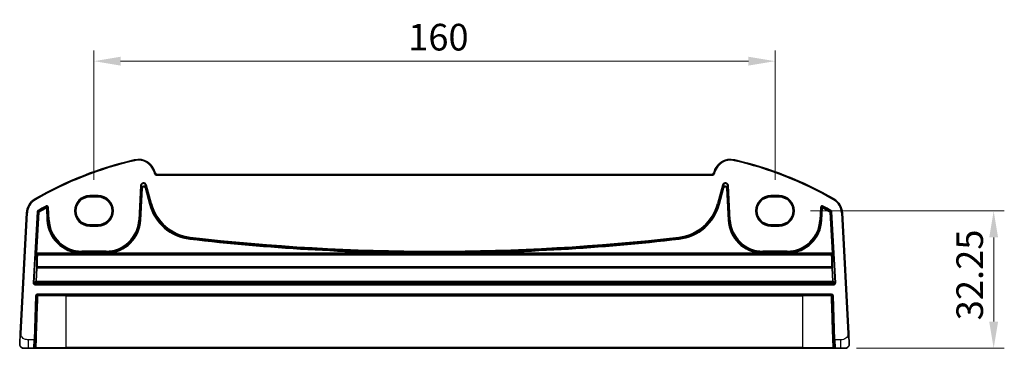
# Model space of a CAD drawing. Units: millimetres. Extents: x 0 to 4928, y 0 to 843.
# Drawn here: x 4550 to 4781, y 363 to 441 of the extents above; entities that cross this region are included whole.
import ezdxf

# ---------------------------------------------------------------- set-up
doc = ezdxf.new("R2010")
doc.units = ezdxf.units.MM
for name, color, linetype, lineweight in [('Dimension (ISO)', 7, 'Continuous', 18), ('Visible (ISO)', 7, 'Continuous', 35), ('Visible Narrow (ISO)', 7, 'Continuous', 25)]:
    doc.layers.add(name, color=color, linetype=linetype, lineweight=lineweight)
doc.styles.add('Note Text (TK)', font='MS PGothic.ttf')
doc.dimstyles.new('Default - Method 1b (TK)', dxfattribs={"dimscale": 2.5, "dimtxt": 2.5, "dimasz": 2.5, "dimexe": 1, "dimexo": 1.5, "dimgap": 1, "dimtad": 1, "dimtoh": 1, "dimrnd": 1e-08, "dimdsep": 46, "dimtxsty": 'Note Text (TK)', "dimcen": 0.09, "dimdle": 5, "dimclrd": 100, "dimclre": 100, "dimclrt": 7, "dimadec": 1, "dimazin": 1, "dimtfac": 1, "dimtmove": 0, "dimatfit": 3, "dimfxl": 0, "dimtolj": 1, "dimlwd": -1, "dimlwe": -1, "dimarcsym": 0})

# ---------------------------------------------------------------- blocks, each defined once
blk = doc.blocks.new('*D93')
at = {"layer": 'Defpoints', "color": 0, "transparency": 16777216}
for p in [(4567.58, 430.8), (4567.58, 399.24), (4727.58, 399.24)]:
    blk.add_point(p, dxfattribs=at)
at = {"layer": 'Dimension (ISO)', "color": 100, "transparency": 16777216}
for p, q in [((4567.58, 402.99), (4567.58, 433.3)), ((4727.58, 402.99), (4727.58, 433.3)), ((4721.33, 430.8), (4573.83, 430.8))]:
    blk.add_line(p, q, dxfattribs=at)
for points in [[(4573.83, 431.84), (4573.83, 429.76), (4567.58, 430.8)], [(4721.33, 431.84), (4721.33, 429.76), (4727.58, 430.8)]]:
    blk.add_solid(points, dxfattribs=at)
at = {"layer": 'Dimension (ISO)', "color": 7, "transparency": 16777216, "insert": (4641.4, 436.43), "char_height": 6.25, "attachment_point": 4, "style": 'Note Text (TK)'}
blk.add_mtext('\\A1;160', dxfattribs=at)
blk = doc.blocks.new('*D94')
at = {"layer": 'Defpoints', "color": 0, "transparency": 16777216}
for p in [(4732.14, 395.67), (4742.95, 363.42), (4778.95, 363.42)]:
    blk.add_point(p, dxfattribs=at)
at = {"layer": 'Dimension (ISO)', "color": 100, "transparency": 16777216}
for p, q in [((4735.89, 395.67), (4781.45, 395.67)), ((4778.95, 389.42), (4778.95, 369.67)), ((4746.7, 363.42), (4781.45, 363.42))]:
    blk.add_line(p, q, dxfattribs=at)
for points in [[(4777.91, 389.42), (4779.99, 389.42), (4778.95, 395.67)], [(4777.91, 369.67), (4779.99, 369.67), (4778.95, 363.42)]]:
    blk.add_solid(points, dxfattribs=at)
at = {"layer": 'Dimension (ISO)', "color": 7, "transparency": 16777216, "insert": (4773.32, 369.99), "char_height": 6.25, "attachment_point": 4, "rotation": 90, "style": 'Note Text (TK)'}
blk.add_mtext('\\A1;32.25', dxfattribs=at)

msp = doc.modelspace()

# ---------------------------------------------------------------- linework, layer by layer
at = {"layer": 'Visible (ISO)'}
for p, q in [((4581.9282, 404.6129), (4581.8836, 404.7794)), ((4712.7439, 404.2423), (4582.4112, 404.2423)), ((4713.2714, 404.7794), (4713.2268, 404.6129)), ((4566.5775, 398.9405), (4568.5775, 398.9405)), ((4726.5775, 398.9405), (4728.5775, 398.9405)), ((4551.743, 395.2007), (4550.2587, 366.8801)), ((4744.8963, 366.8801), (4743.4121, 395.2007)), ((4568.5775, 392.4158), (4566.5775, 392.4158)), ((4728.5775, 392.4158), (4726.5775, 392.4158)), ((4553.7106, 365.4152), (4554.0708, 375.7292)), ((4554.2707, 375.9222), (4740.8844, 375.9222)), ((4741.0843, 375.7292), (4741.4444, 365.4152)), ((4552.2064, 363.4222), (4551.1313, 363.4222)), ((4552.2064, 363.4222), (4553.4479, 363.4222)), ((4553.7106, 365.4152), (4553.6478, 363.6152)), ((4561.0775, 363.4222), (4554.1435, 363.4222)), ((4561.0775, 363.4222), (4734.0775, 363.4222)), ((4741.0116, 363.4222), (4734.0775, 363.4222)), ((4741.5073, 363.6152), (4741.4444, 365.4152)), ((4741.7072, 363.4222), (4742.9486, 363.4222)), ((4744.0237, 363.4222), (4742.9486, 363.4222))]:
    msp.add_line(p, q, dxfattribs=at)
for centre, radius, start, end in [((4596.1682, 324.8033), 85, 102.947166, 119.943398), ((4578.0199, 403.7441), 4, 15, 102.947166), ((4717.1351, 403.7441), 4, 77.052834, 165), ((4698.9869, 324.8033), 85, 60.056602, 77.052834), ((4582.4112, 404.7423), 0.5, 195, 270), ((4712.7439, 404.7423), 0.5, 270, 345), ((4555.7375, 394.9914), 4, 119.943398, 177), ((4739.4176, 394.9914), 4, 3, 60.056602), ((4554.2707, 375.7222), 0.2, 90, 178), ((4740.8844, 375.7222), 0.2, 2, 90), ((4551.1313, 364.4222), 1, 230.482606, 270), ((4553.4479, 363.6222), 0.2, 270, 358), ((4741.7072, 363.6222), 0.2, 182, 270), ((4744.0237, 364.4222), 1, 270, 309.517394)]:
    msp.add_arc(centre, radius, start, end, dxfattribs=at)
for centre, major_axis in [((4566.5775, 395.6782), (0, 3.2624)), ((4568.5775, 395.6782), (0, -3.2624)), ((4726.5775, 395.6782), (0, 3.2624)), ((4728.5775, 395.6782), (0, -3.2624))]:
    msp.add_ellipse(centre, major_axis=major_axis, ratio=0.99999833, start_param=0, end_param=3.14159265, dxfattribs=at)
for points, knots in [([(4550.2587, 366.8801), (4550.2357, 366.4396), (4550.2107, 365.9625), (4550.189, 365.5487), (4550.1648, 365.087), (4550.146, 364.7283), (4550.1382, 364.5802), (4550.1332, 364.4848), (4550.1327, 364.4745), (4550.1327, 364.4745)], [0, 0, 0, 0, 0.35283077, 0.35283077, 0.35283077, 0.74648264, 0.74648264, 0.74648264, 1, 1, 1, 1]), ([(4745.0224, 364.4745), (4745.0224, 364.4745), (4745.0214, 364.4933), (4745.0138, 364.6387), (4745.0039, 364.827), (4744.9837, 365.213), (4744.9589, 365.6848), (4744.9388, 366.0692), (4744.9169, 366.4869), (4744.8963, 366.8801)], [0, 0, 0, 0, 0.29837783, 0.29837783, 0.29837783, 0.685014, 0.685014, 0.685014, 1, 1, 1, 1]), ([(4550.495, 363.6508), (4550.47, 363.6714), (4550.4468, 363.6924), (4550.3997, 363.7397), (4550.3774, 363.7643), (4550.3334, 363.8183), (4550.3116, 363.8479), (4550.2761, 363.9029), (4550.2617, 363.9272), (4550.2365, 363.9747), (4550.2253, 363.9979), (4550.1909, 364.0765), (4550.1729, 364.1312), (4550.1477, 364.2349), (4550.1396, 364.2845), (4550.1311, 364.3806), (4550.1302, 364.4281), (4550.1327, 364.4745)], [0, 0, 0, 0, 0.011639359, 0.011639359, 0.023150404, 0.023150404, 0.035327194, 0.035327194, 0.044032408, 0.044032408, 0.05160766, 0.05160766, 0.069986112, 0.069986112, 0.086701552, 0.086701552, 0.102047145, 0.102047145, 0.102047145, 0.102047145]), ([(4553.4479, 363.4222), (4553.4479, 363.4222), (4553.4526, 363.4222), (4553.486, 363.4222), (4553.5416, 363.4222), (4553.6246, 363.4222), (4553.6327, 363.4222), (4553.641, 363.4222)], [-0.0961867685, -0.0961867685, -0.0961867685, -0.0961867685, -0.0855196225, -0.0855196225, -0.0579379122, -0.0579379122, -0.055030278, -0.055030278, -0.055030278, -0.055030278]), ([(4553.7767, 363.4222), (4553.789, 363.4222), (4553.8013, 363.4222), (4553.8679, 363.4222), (4553.923, 363.4222), (4554.0142, 363.4222), (4554.0518, 363.4222), (4554.1064, 363.4222), (4554.1259, 363.4222), (4554.1435, 363.4222)], [-0.040448323, -0.040448323, -0.040448323, -0.040448323, -0.036721212, -0.036721212, -0.0204006733, -0.0204006733, -0.0078464128, -0.0078464128, 0, 0, 0, 0]), ([(4741.0116, 363.4222), (4741.0355, 363.4222), (4741.0629, 363.4222), (4741.1704, 363.4222), (4741.2653, 363.4222), (4741.3639, 363.4222), (4741.3711, 363.4222), (4741.3783, 363.4222)], [-0.0961867695, -0.0961867695, -0.0961867695, -0.0961867695, -0.0855165898, -0.0855165898, -0.0579358576, -0.0579358576, -0.055737562, -0.055737562, -0.055737562, -0.055737562]), ([(4741.514, 363.4222), (4741.5267, 363.4222), (4741.5389, 363.4222), (4741.5938, 363.4222), (4741.6301, 363.4222), (4741.6769, 363.4222), (4741.6914, 363.4222), (4741.7046, 363.4222), (4741.7072, 363.4222), (4741.7072, 363.4222)], [-0.0411556115, -0.0411556115, -0.0411556115, -0.0411556115, -0.0367199097, -0.0367199097, -0.0203999499, -0.0203999499, -0.0078461346, -0.0078461346, 0, 0, 0, 0]), ([(4745.0224, 364.4745), (4745.0236, 364.4512), (4745.024, 364.4277), (4745.0233, 364.3872), (4745.0225, 364.37), (4745.0209, 364.3472), (4745.0205, 364.3415), (4745.0151, 364.2789), (4745.0053, 364.2227), (4744.9767, 364.114), (4744.958, 364.0607), (4744.9234, 363.9846), (4744.912, 363.962), (4744.8855, 363.9136), (4744.8698, 363.8881), (4744.8306, 363.83), (4744.8064, 363.7985), (4744.7622, 363.7473), (4744.7426, 363.7264), (4744.7117, 363.6963), (4744.7011, 363.6864), (4744.6849, 363.672), (4744.6795, 363.6672), (4744.67, 363.6591), (4744.6661, 363.6558), (4744.6622, 363.6525), (4744.6611, 363.6516), (4744.6601, 363.6508)], [0, 0, 0, 0, 0.007537139, 0.007537139, 0.013133516, 0.013133516, 0.014998458, 0.014998458, 0.033705057, 0.033705057, 0.051404506, 0.051404506, 0.058885203, 0.058885203, 0.06814572, 0.06814572, 0.081314255, 0.081314255, 0.091130809, 0.091130809, 0.096068408, 0.096068408, 0.098537879, 0.098537879, 0.100416246, 0.100416246, 0.101122457, 0.101122457, 0.101122457, 0.101122457])]:
    msp.add_open_spline(points, degree=3, knots=knots, dxfattribs=at)
for points in [[(4553.641, 363.4222), (4553.6826, 363.4222), (4553.7289, 363.4222), (4553.7767, 363.4222)], [(4741.3783, 363.4222), (4741.4262, 363.4222), (4741.4724, 363.4222), (4741.514, 363.4222)]]:
    msp.add_open_spline(points, degree=3, dxfattribs=at)
at = {"layer": 'Visible Narrow (ISO)'}
for p, q in [((4577.1237, 407.6424), (4577.1685, 407.4475)), ((4718.0313, 407.6424), (4717.9865, 407.4475)), ((4581.8836, 404.7794), (4581.6904, 404.7276)), ((4581.6904, 404.7276), (4581.735, 404.5611)), ((4581.9282, 404.6129), (4581.735, 404.5611)), ((4582.4112, 404.2423), (4582.4112, 404.0423)), ((4582.4112, 404.0423), (4712.7439, 404.0423)), ((4712.7439, 404.2423), (4712.7439, 404.0423)), ((4713.2268, 404.6129), (4713.42, 404.5611)), ((4713.2714, 404.7794), (4713.4646, 404.7276)), ((4713.42, 404.5611), (4713.4646, 404.7276)), ((4578.5284, 401.5877), (4578.1055, 393.5191)), ((4578.3051, 393.5086), (4578.728, 401.5772)), ((4578.7889, 400.9969), (4578.3963, 393.5039)), ((4578.5284, 401.5877), (4578.728, 401.5772)), ((4578.5959, 393.4934), (4578.9886, 400.9864)), ((4578.728, 401.5772), (4578.7889, 400.9969)), ((4578.9886, 400.9864), (4578.7889, 400.9969)), ((4579.7706, 401.1001), (4579.5776, 401.0484)), ((4579.5776, 401.0484), (4580.5939, 397.2554)), ((4579.7096, 401.6804), (4579.9027, 401.7321)), ((4579.7096, 401.6804), (4580.8751, 397.3308)), ((4579.7706, 401.1001), (4579.7096, 401.6804)), ((4580.7869, 397.3071), (4579.7706, 401.1001)), ((4581.0682, 397.3825), (4579.9027, 401.7321)), ((4715.2523, 401.7321), (4714.0869, 397.3825)), ((4714.2799, 397.3308), (4715.4454, 401.6804)), ((4715.3844, 401.1001), (4714.3681, 397.3071)), ((4714.5612, 397.2554), (4715.5775, 401.0484)), ((4715.2523, 401.7321), (4715.4454, 401.6804)), ((4715.4454, 401.6804), (4715.3844, 401.1001)), ((4715.5775, 401.0484), (4715.3844, 401.1001)), ((4716.3661, 400.9969), (4716.1665, 400.9864)), ((4716.1665, 400.9864), (4716.5592, 393.4934)), ((4716.3661, 400.9969), (4716.4271, 401.5772)), ((4716.7588, 393.5039), (4716.3661, 400.9969)), ((4716.4271, 401.5772), (4716.6267, 401.5877)), ((4716.4271, 401.5772), (4716.8499, 393.5086)), ((4717.0496, 393.5191), (4716.6267, 401.5877)), ((4553.7409, 398.4575), (4553.8407, 398.2842)), ((4566.5775, 399.0377), (4566.5775, 399.2376)), ((4568.5775, 399.2376), (4566.5775, 399.2376)), ((4566.5775, 399.0377), (4568.5775, 399.0377)), ((4566.5775, 399.0377), (4566.5775, 398.9405)), ((4568.5775, 399.2376), (4568.5775, 399.0377)), ((4568.5775, 399.0377), (4568.5775, 398.9405)), ((4728.5775, 399.2376), (4726.5775, 399.2376)), ((4726.5775, 399.2376), (4726.5775, 399.0377)), ((4726.5775, 399.0377), (4728.5775, 399.0377)), ((4726.5775, 399.0377), (4726.5775, 398.9405)), ((4728.5775, 399.2376), (4728.5775, 399.0377)), ((4728.5775, 399.0377), (4728.5775, 398.9405)), ((4741.4141, 398.4575), (4741.3143, 398.2842)), ((4554.528, 395.5577), (4554.4267, 395.73)), ((4556.2877, 396.7929), (4556.3846, 396.618)), ((4556.3008, 396.4671), (4556.3979, 396.2924)), ((4556.3979, 396.2924), (4556.5975, 396.3029)), ((4556.3979, 396.2924), (4556.5446, 393.4934)), ((4556.7442, 393.5039), (4556.5975, 396.3029)), ((4556.681, 396.4537), (4556.8806, 396.4641)), ((4556.681, 396.4537), (4556.8354, 393.5086)), ((4557.035, 393.5191), (4556.8806, 396.4641)), ((4580.5939, 397.2554), (4580.7869, 397.3071)), ((4580.8751, 397.3308), (4580.7869, 397.3071)), ((4581.0682, 397.3825), (4580.8751, 397.3308)), ((4714.0869, 397.3825), (4714.2799, 397.3308)), ((4714.2799, 397.3308), (4714.3681, 397.3071)), ((4714.5612, 397.2554), (4714.3681, 397.3071)), ((4738.2744, 396.4641), (4738.1201, 393.5191)), ((4738.2744, 396.4641), (4738.474, 396.4537)), ((4738.3197, 393.5086), (4738.474, 396.4537)), ((4738.5575, 396.3029), (4738.4108, 393.5039)), ((4738.5575, 396.3029), (4738.7571, 396.2924)), ((4738.6104, 393.4934), (4738.7571, 396.2924)), ((4738.7571, 396.2924), (4738.8543, 396.4671)), ((4738.7705, 396.618), (4738.8673, 396.7929)), ((4740.7284, 395.73), (4740.627, 395.5577)), ((4550.4585, 366.8697), (4551.9427, 395.1903)), ((4551.743, 395.2007), (4551.9427, 395.1903)), ((4554.2303, 395.4076), (4553.3074, 378.7656)), ((4553.5069, 378.7546), (4554.4298, 395.3966)), ((4554.5179, 395.3425), (4553.9856, 385.744)), ((4554.1852, 385.7329), (4554.7175, 395.3314)), ((4554.2303, 395.4076), (4554.4298, 395.3966)), ((4554.5179, 395.3425), (4554.7175, 395.3314)), ((4554.6162, 395.5037), (4554.7175, 395.3314)), ((4556.5446, 393.4934), (4556.7442, 393.5039)), ((4556.8354, 393.5086), (4556.7442, 393.5039)), ((4557.035, 393.5191), (4556.8354, 393.5086)), ((4578.1055, 393.5191), (4578.3051, 393.5086)), ((4578.3051, 393.5086), (4578.3963, 393.5039)), ((4578.5959, 393.4934), (4578.3963, 393.5039)), ((4716.5592, 393.4934), (4716.7588, 393.5039)), ((4716.8499, 393.5086), (4716.7588, 393.5039)), ((4717.0496, 393.5191), (4716.8499, 393.5086)), ((4738.1201, 393.5191), (4738.3197, 393.5086)), ((4738.3197, 393.5086), (4738.4108, 393.5039)), ((4738.6104, 393.4934), (4738.4108, 393.5039)), ((4740.4376, 395.3314), (4740.5388, 395.5037)), ((4740.4376, 395.3314), (4740.6371, 395.3425)), ((4740.4376, 395.3314), (4740.9699, 385.7329)), ((4741.1694, 385.744), (4740.6371, 395.3425)), ((4740.7252, 395.3966), (4740.9248, 395.4076)), ((4740.7252, 395.3966), (4741.6481, 378.7546)), ((4741.8477, 378.7656), (4740.9248, 395.4076)), ((4743.4121, 395.2007), (4743.2124, 395.1903)), ((4743.2124, 395.1903), (4744.6966, 366.8697)), ((4566.5775, 392.3067), (4566.5775, 392.4158)), ((4566.5775, 392.1068), (4566.5775, 392.3067)), ((4568.5775, 392.3067), (4566.5775, 392.3067)), ((4566.5775, 392.1068), (4568.5775, 392.1068)), ((4568.5775, 392.3067), (4568.5775, 392.4158)), ((4568.5775, 392.1068), (4568.5775, 392.3067)), ((4726.5775, 392.3067), (4726.5775, 392.4158)), ((4728.5775, 392.3067), (4726.5775, 392.3067)), ((4726.5775, 392.1068), (4726.5775, 392.3067)), ((4726.5775, 392.1068), (4728.5775, 392.1068)), ((4728.5775, 392.3067), (4728.5775, 392.4158)), ((4728.5775, 392.3067), (4728.5775, 392.1068)), ((4590.1225, 389.033), (4590.1454, 389.2316)), ((4590.1559, 389.3223), (4590.1454, 389.2316)), ((4590.1788, 389.5208), (4590.1559, 389.3223)), ((4704.9762, 389.5208), (4704.9991, 389.3223)), ((4704.9991, 389.3223), (4705.0096, 389.2316)), ((4705.0325, 389.033), (4705.0096, 389.2316)), ((4553.9769, 385.3443), (4554.0785, 385.2364)), ((4553.9856, 385.744), (4554.1852, 385.7329)), ((4554.2781, 385.4253), (4554.1765, 385.5331)), ((4554.1765, 385.5331), (4740.9786, 385.5331)), ((4564.4743, 385.7329), (4554.1852, 385.7329)), ((4554.2781, 385.3566), (4554.2781, 385.4253)), ((4740.877, 385.4253), (4554.2781, 385.4253)), ((4554.2781, 385.3566), (4740.877, 385.3566)), ((4564.4743, 385.7329), (4564.4805, 385.9327)), ((4570.414, 386.2201), (4564.7265, 386.2201)), ((4564.7265, 386.2201), (4564.7265, 386.0202)), ((4564.7265, 386.0202), (4570.414, 386.0202)), ((4564.7265, 386.0202), (4564.7265, 385.9289)), ((4564.7265, 385.731), (4564.7265, 385.9289)), ((4570.414, 385.9289), (4564.7265, 385.9289)), ((4564.7265, 385.731), (4570.414, 385.731)), ((4570.414, 386.2201), (4570.414, 386.0202)), ((4570.414, 386.0202), (4570.414, 385.9289)), ((4570.414, 385.9289), (4570.414, 385.731)), ((4570.66, 385.9327), (4570.6661, 385.7329)), ((4645.6048, 385.7329), (4570.6661, 385.7329)), ((4645.6048, 385.7329), (4645.6056, 385.9328)), ((4649.5502, 385.7329), (4649.5494, 385.9328)), ((4724.4889, 385.7329), (4649.5502, 385.7329)), ((4724.4889, 385.7329), (4724.4951, 385.9327)), ((4730.4285, 386.2201), (4724.7411, 386.2201)), ((4724.7411, 386.2201), (4724.7411, 386.0202)), ((4724.7411, 386.0202), (4730.4285, 386.0202)), ((4724.7411, 386.0202), (4724.7411, 385.9289)), ((4724.7411, 385.731), (4724.7411, 385.9289)), ((4730.4285, 385.9289), (4724.7411, 385.9289)), ((4724.7411, 385.731), (4730.4285, 385.731)), ((4730.4285, 386.2201), (4730.4285, 386.0202)), ((4730.4285, 386.0202), (4730.4285, 385.9289)), ((4730.4285, 385.9289), (4730.4285, 385.731)), ((4730.6746, 385.9327), (4730.6807, 385.7329)), ((4740.9699, 385.7329), (4730.6807, 385.7329)), ((4740.9786, 385.5331), (4740.877, 385.4253)), ((4740.877, 385.4253), (4740.877, 385.3566)), ((4740.9699, 385.7329), (4741.1694, 385.744)), ((4741.0766, 385.2364), (4741.1781, 385.3443)), ((4554.0655, 382.3228), (4553.8979, 379.1258)), ((4554.0975, 379.1322), (4554.265, 382.3292)), ((4554.265, 382.3292), (4554.265, 382.5)), ((4740.89, 382.5), (4554.265, 382.5)), ((4554.265, 382.3292), (4740.89, 382.3292)), ((4740.89, 382.5), (4740.89, 382.3292)), ((4740.89, 382.3292), (4741.0576, 379.1322)), ((4741.2571, 379.1258), (4741.0896, 382.3228)), ((4553.5069, 378.7546), (4553.3074, 378.7656)), ((4553.8979, 379.1258), (4553.5069, 378.7546)), ((4553.7065, 378.5436), (4554.0975, 378.9148)), ((4553.7065, 378.3437), (4553.7065, 378.5436)), ((4741.4485, 378.5436), (4553.7065, 378.5436)), ((4553.7065, 378.3437), (4741.4485, 378.3437)), ((4554.0975, 378.9148), (4554.0975, 379.1322)), ((4741.0576, 379.1322), (4554.0975, 379.1322)), ((4554.0975, 378.9148), (4741.0576, 378.9148)), ((4741.0576, 379.1322), (4741.0576, 378.9148)), ((4741.0576, 378.9148), (4741.4485, 378.5436)), ((4741.6481, 378.7546), (4741.2571, 379.1258)), ((4741.4485, 378.5436), (4741.4485, 378.3437)), ((4741.8477, 378.7656), (4741.6481, 378.7546)), ((4553.8709, 375.7362), (4553.5107, 365.4222)), ((4553.8709, 375.7362), (4554.0708, 375.7292)), ((4740.8844, 376.1222), (4554.2707, 376.1222)), ((4554.2707, 375.9222), (4554.2707, 376.1222)), ((4561.0775, 375.7292), (4554.4041, 375.7292)), ((4561.0775, 375.9222), (4561.0775, 375.7292)), ((4561.0775, 375.7292), (4734.0775, 375.7292)), ((4561.0775, 363.6152), (4561.0775, 375.7292)), ((4734.0775, 375.9222), (4734.0775, 375.7292)), ((4740.7509, 375.7292), (4734.0775, 375.7292)), ((4734.0775, 363.6152), (4734.0775, 375.7292)), ((4740.8844, 376.1222), (4740.8844, 375.9222)), ((4741.0843, 375.7292), (4741.2841, 375.7362)), ((4741.6443, 365.4222), (4741.2841, 375.7362)), ((4550.4585, 366.8697), (4550.2587, 366.8801)), ((4744.8963, 366.8801), (4744.6966, 366.8697)), ((4553.5107, 365.4222), (4552.2064, 365.4222)), ((4552.2064, 363.4222), (4552.2064, 365.4222)), ((4553.4479, 363.4222), (4553.5107, 365.4222)), ((4553.7106, 365.4152), (4553.5107, 365.4222)), ((4553.9955, 363.6152), (4561.0775, 363.6152)), ((4561.0775, 363.4222), (4561.0775, 363.6152)), ((4734.0775, 363.6152), (4561.0775, 363.6152)), ((4734.0775, 363.4222), (4734.0775, 363.6152)), ((4734.0775, 363.6152), (4741.1595, 363.6152)), ((4741.6443, 365.4222), (4741.4444, 365.4152)), ((4742.9486, 365.4222), (4741.6443, 365.4222)), ((4741.6443, 365.4222), (4741.7072, 363.4222)), ((4742.9486, 365.4222), (4742.9486, 363.4222))]:
    msp.add_line(p, q, dxfattribs=at)
for centre, radius, start, end in [((4596.1682, 324.8033), 84.8, 102.947166, 119.943398), ((4578.0199, 403.7441), 3.8, 15, 102.947166), ((4717.1351, 403.7441), 3.8, 77.052834, 165), ((4698.9869, 324.8033), 84.8, 60.056602, 77.052834), ((4582.4112, 404.7423), 0.7, 195, 270), ((4712.7439, 404.7423), 0.7, 270, 345), ((4555.7375, 394.9914), 3.8, 119.943398, 177), ((4566.5775, 395.6722), 3.5654, 90, 270), ((4566.5775, 395.6722), 3.3655, 90, 270), ((4568.5775, 395.6722), 3.5654, 270, 90), ((4568.5775, 395.6722), 3.3655, 270, 90), ((4726.5775, 395.6722), 3.5654, 90, 270), ((4726.5775, 395.6722), 3.3655, 90, 270), ((4728.5775, 395.6722), 3.5654, 270, 90), ((4728.5775, 395.6722), 3.3655, 270, 90), ((4739.4176, 394.9914), 3.8, 3, 60.056602), ((4596.1682, 324.8033), 82.2979, 118.985384, 120.477515), ((4596.1682, 324.8033), 82.098, 118.985384, 120.477515), ((4596.1682, 324.8033), 82.0067, 119.087711, 120.443571), ((4596.1682, 324.8033), 81.8069, 119.087711, 120.443571), ((4591.4056, 400.1524), 11.1931, 195, 263.417602), ((4591.4056, 400.1524), 10.9933, 195, 263.417602), ((4591.4056, 400.1524), 10.902, 195, 263.417602), ((4591.4056, 400.1524), 10.7021, 195, 263.417602), ((4703.7494, 400.1524), 10.7021, 276.582398, 345), ((4703.7494, 400.1524), 10.902, 276.582398, 345), ((4703.7494, 400.1524), 10.9933, 276.582398, 345), ((4703.7494, 400.1524), 11.1931, 276.582398, 345), ((4698.9869, 324.8033), 81.8069, 59.556429, 60.912289), ((4698.9869, 324.8033), 82.098, 59.522485, 61.014616), ((4698.9869, 324.8033), 82.0067, 59.556429, 60.912289), ((4698.9869, 324.8033), 82.2979, 59.522485, 61.014616), ((4564.7265, 393.9222), 8.1931, 183, 268.236158), ((4564.7265, 393.9222), 7.9933, 183, 268.236158), ((4564.7265, 393.9222), 7.902, 183, 270), ((4564.7265, 393.9222), 7.7021, 183, 270), ((4570.414, 393.9222), 7.7021, 270, 357), ((4570.414, 393.9222), 7.902, 270, 357), ((4570.414, 393.9222), 7.9933, 271.763842, 357), ((4570.414, 393.9222), 8.1931, 271.763842, 357), ((4724.7411, 393.9222), 8.1931, 183, 268.236158), ((4724.7411, 393.9222), 7.9933, 183, 268.236158), ((4724.7411, 393.9222), 7.902, 183, 270), ((4724.7411, 393.9222), 7.7021, 183, 270), ((4730.4285, 393.9222), 7.7021, 270, 357), ((4730.4285, 393.9222), 7.902, 270, 357), ((4730.4285, 393.9222), 7.9933, 271.763842, 357), ((4730.4285, 393.9222), 8.1931, 271.763842, 357), ((4647.5775, 886.9418), 501.2127, 263.417602, 269.774495), ((4647.5775, 886.9418), 501.0128, 263.417602, 269.774495), ((4647.5775, 886.9418), 500.9215, 263.417602, 276.582398), ((4647.5775, 886.9418), 500.7217, 263.417602, 276.582398), ((4647.5775, 886.9418), 501.0128, 270.225505, 276.582398), ((4647.5775, 886.9418), 501.2127, 270.225505, 276.582398), ((4554.2707, 375.7222), 0.4, 90, 178), ((4740.8844, 375.7222), 0.4, 2, 90)]:
    msp.add_arc(centre, radius, start, end, dxfattribs=at)
for centre, major_axis, ratio, start_param, end_param in [((4579.2275, 401.5456), (-0.075, 0.7133), 0.97597845, 4.87326919, 7.69310142), ((4579.2275, 401.5456), (-0.0546, 0.5192), 0.95779338, 4.87326919, 7.69310142), ((4579.2882, 400.9684), (-0.0525, 0.4998), 0.99486743, 4.87326919, 7.69310142), ((4579.2882, 400.9684), (-0.0321, 0.3057), 0.97597845, 4.87326919, 7.69310142), ((4715.9275, 401.5456), (0.075, 0.7133), 0.97597845, 4.87326919, 7.69310142), ((4715.8668, 400.9684), (0.0525, 0.4998), 0.99486743, 4.87326919, 7.69310142), ((4715.9275, 401.5456), (0.0546, 0.5192), 0.95779338, 4.87326919, 7.69310142), ((4715.8668, 400.9684), (0.0321, 0.3057), 0.97597845, 4.87326919, 7.69310142), ((4556.3979, 396.2924), (-0.175, 0.0968), 0.99783046, 3.70030837, 5.72446959), ((4738.7571, 396.2924), (-0.175, -0.0968), 0.99783046, 3.70030837, 5.72446959), ((4554.7175, 395.3314), (0.1047, 0.1704), 0.99921898, 1.08264288, 2.0660489), ((4740.4376, 395.3314), (0.1047, -0.1704), 0.99921898, 1.07554375, 2.05894977), ((4553.9996, 385.744), (-0.0222, -0.4), 0.03473459, 4.71431755, 6.2502073), ((4554.1765, 385.3332), (-0.1456, -0.1372), 0.99885089, 3.95727617, 5.47152526), ((4554.7178, 391.9267), (-0.5663, -10.2), 0.03473459, 5.42969824, 5.94154111), ((4554.2781, 385.2254), (-0.1456, -0.1372), 0.99885089, 3.95727617, 5.47152526), ((4554.2781, 385.2254), (-0.1999, 0.005), 0.65578637, 4.72890098, 6.23711667), ((4554.1991, 385.7329), (0.0223, 0.2), 0.06883226, 1.5784673, 3.11435704), ((4554.9173, 391.9156), (0.5664, 10), 0.03542488, 2.28818335, 2.80002622), ((4740.877, 385.2254), (-0.1456, 0.1372), 0.99885089, 3.9532527, 5.46750179), ((4740.877, 385.2254), (0.1999, 0.005), 0.65578637, 0.04606864, 1.55428432), ((4740.2377, 391.9156), (0.5664, -10), 0.03542488, 0.34156644, 0.8534093), ((4740.9559, 385.7329), (0.0223, -0.2), 0.06883226, 0.02723562, 1.56312536), ((4740.9786, 385.3332), (-0.1456, 0.1372), 0.99885089, 3.9532527, 5.46750179), ((4740.4373, 391.9267), (-0.5663, 10.2), 0.03473459, 3.48323685, 3.99507972), ((4741.1555, 385.744), (-0.0222, 0.4), 0.03473459, 3.17457066, 4.71046041), ((4554.265, 382.3117), (-0.1998, -0.0084), 0.94146327, 4.67293249, 6.17987065), ((4554.265, 382.3117), (-0.1997, 0.0105), 0.0870372, 4.71695038, 6.24827872), ((4740.89, 382.3117), (0.1998, -0.0084), 0.94146327, 0.10331466, 1.61025281), ((4740.89, 382.3117), (0.1997, 0.0105), 0.0870372, 0.03490659, 1.56623493), ((4553.707, 378.744), (-0.2904, -0.2758), 0.99871643, 5.46892786, 7.093841), ((4553.707, 378.744), (-0.1456, -0.1382), 0.99616079, 5.46892786, 7.093841), ((4554.0975, 379.1147), (0.1377, -0.145), 0.99871643, 3.89813153, 5.52304467), ((4554.0975, 379.1147), (-0.1997, 0.0105), 0.0870372, 4.71695038, 6.24827872), ((4741.0576, 379.1147), (0.1997, 0.0105), 0.0870372, 0.03490659, 1.56623493), ((4741.0576, 379.1147), (0.1377, 0.145), 0.99871643, 3.90173329, 5.52664643), ((4741.448, 378.744), (0.2904, -0.2758), 0.99871643, 5.47252962, 7.09744276), ((4741.448, 378.744), (0.1456, -0.1382), 0.99616079, 5.47252962, 7.09744276), ((4554.2707, 375.7222), (-0.1999, 0.007), 0.07795765, 3.98388059, 6.28318529), ((4554.2707, 375.7222), (0, 0.2), 0.66778871, 4.74729557, 6.28318531), ((4740.8844, 375.7222), (0, 0.2), 0.6677887, 0, 1.53588973), ((4740.8844, 375.7222), (0.1999, 0.007), 0.07795765, 0, 2.29930471), ((4554.1435, 363.6222), (0, -0.2), 0.74000107, 4.74729557, 6.28318531), ((4741.0116, 363.6222), (0, -0.2), 0.74000107, 0, 1.53588974)]:
    msp.add_ellipse(centre, major_axis=major_axis, ratio=ratio, start_param=start_param, end_param=end_param, dxfattribs=at)
for points, knots in [([(4554.4267, 395.73), (4554.3719, 395.6978), (4554.325, 395.6523), (4554.269, 395.5634), (4554.2524, 395.5248), (4554.2357, 395.4593), (4554.2317, 395.4335), (4554.2303, 395.4076)], [-0.0393137889, -0.0393137889, -0.0393137889, -0.0393137889, -0.0202546469, -0.0202546469, -0.0077902488, -0.0077902488, 0, 0, 0, 0]), ([(4554.4298, 395.3966), (4554.4306, 395.4095), (4554.4325, 395.4224), (4554.4409, 395.4551), (4554.4492, 395.4745), (4554.4772, 395.5189), (4554.5006, 395.5416), (4554.528, 395.5577)], [0, 0, 0, 0, 0.0077902488, 0.0077902488, 0.0202546469, 0.0202546469, 0.0393137889, 0.0393137889, 0.0393137889, 0.0393137889]), ([(4554.6162, 395.5037), (4554.6004, 395.5134), (4554.5846, 395.5231), (4554.5688, 395.5327), (4554.5598, 395.5383), (4554.5508, 395.5438), (4554.5372, 395.5521), (4554.5326, 395.5549), (4554.528, 395.5577)], [-0.30093298, -0.30093298, -0.30093298, -0.30093298, -0.160427321, -0.160427321, -0.160427321, -0.080213661, -0.080213661, -0.039332719, -0.039332719, -0.039332719, -0.039332719]), ([(4556.8806, 396.4641), (4556.8766, 396.5416), (4556.8494, 396.6177), (4556.7618, 396.737), (4556.7048, 396.7824), (4556.5905, 396.8318), (4556.5364, 396.843), (4556.4406, 396.8431), (4556.3989, 396.8366), (4556.3345, 396.8159), (4556.3105, 396.8055), (4556.2877, 396.7929)], [-0.0809407681, -0.0809407681, -0.0809407681, -0.0809407681, -0.0576645916, -0.0576645916, -0.0365479806, -0.0365479806, -0.0203044336, -0.0203044336, -0.0078093976, -0.0078093976, 0, 0, 0, 0]), ([(4556.3846, 396.618), (4556.3797, 396.6094), (4556.3749, 396.6007), (4556.3611, 396.5757), (4556.352, 396.5595), (4556.343, 396.5432), (4556.3338, 396.5267), (4556.3247, 396.5103), (4556.3106, 396.4849), (4556.3057, 396.476), (4556.3008, 396.4671)], [0.039387201, 0.039387201, 0.039387201, 0.039387201, 0.084673493, 0.084673493, 0.169346986, 0.169346986, 0.169346986, 0.255094245, 0.255094245, 0.301350711, 0.301350711, 0.301350711, 0.301350711]), ([(4556.3846, 396.618), (4556.396, 396.6244), (4556.408, 396.6296), (4556.4403, 396.6401), (4556.4611, 396.6434), (4556.5091, 396.6434), (4556.5361, 396.6378), (4556.5933, 396.6131), (4556.6218, 396.5904), (4556.6656, 396.5307), (4556.6791, 396.4925), (4556.681, 396.4537)], [0, 0, 0, 0, 0.0078093976, 0.0078093976, 0.0203044336, 0.0203044336, 0.0365479806, 0.0365479806, 0.0576645916, 0.0576645916, 0.0809407681, 0.0809407681, 0.0809407681, 0.0809407681]), ([(4556.5975, 396.3029), (4556.6024, 396.3118), (4556.6074, 396.3207), (4556.6214, 396.346), (4556.6305, 396.3625), (4556.6396, 396.3789), (4556.6486, 396.3952), (4556.6576, 396.4114), (4556.6714, 396.4363), (4556.6762, 396.445), (4556.681, 396.4537)], [-0.301350711, -0.301350711, -0.301350711, -0.301350711, -0.255094245, -0.255094245, -0.169346986, -0.169346986, -0.169346986, -0.084673493, -0.084673493, -0.039387201, -0.039387201, -0.039387201, -0.039387201]), ([(4738.8673, 396.7929), (4738.7995, 396.8305), (4738.7205, 396.8478), (4738.5729, 396.8366), (4738.5043, 396.8123), (4738.4018, 396.7415), (4738.3636, 396.7016), (4738.3128, 396.6204), (4738.2962, 396.5816), (4738.2797, 396.516), (4738.2758, 396.4901), (4738.2744, 396.4641)], [-0.0809407681, -0.0809407681, -0.0809407681, -0.0809407681, -0.0576647212, -0.0576647212, -0.0365480628, -0.0365480628, -0.0203044793, -0.0203044793, -0.0078094151, -0.0078094151, 0, 0, 0, 0]), ([(4738.474, 396.4537), (4738.4747, 396.4667), (4738.4766, 396.4797), (4738.4848, 396.5126), (4738.4931, 396.532), (4738.5184, 396.5727), (4738.5375, 396.5927), (4738.5887, 396.6281), (4738.6231, 396.6402), (4738.6969, 396.6457), (4738.7365, 396.637), (4738.7705, 396.618)], [0, 0, 0, 0, 0.0078094151, 0.0078094151, 0.0203044793, 0.0203044793, 0.0365480628, 0.0365480628, 0.0576647212, 0.0576647212, 0.0809407681, 0.0809407681, 0.0809407681, 0.0809407681]), ([(4738.474, 396.4537), (4738.4788, 396.445), (4738.4836, 396.4364), (4738.4974, 396.4115), (4738.5063, 396.3953), (4738.5153, 396.3791), (4738.5244, 396.3626), (4738.5336, 396.3462), (4738.5476, 396.3207), (4738.5526, 396.3118), (4738.5575, 396.3029)], [0.039387201, 0.039387201, 0.039387201, 0.039387201, 0.084480802, 0.084480802, 0.168961604, 0.168961604, 0.168961604, 0.254901554, 0.254901554, 0.301350711, 0.301350711, 0.301350711, 0.301350711]), ([(4738.8543, 396.4671), (4738.8493, 396.476), (4738.8444, 396.485), (4738.8303, 396.5104), (4738.8211, 396.5269), (4738.8119, 396.5434), (4738.8029, 396.5597), (4738.7939, 396.5759), (4738.7801, 396.6007), (4738.7753, 396.6094), (4738.7705, 396.618)], [-0.301350711, -0.301350711, -0.301350711, -0.301350711, -0.254901554, -0.254901554, -0.168961604, -0.168961604, -0.168961604, -0.084480802, -0.084480802, -0.039387201, -0.039387201, -0.039387201, -0.039387201]), ([(4740.627, 395.5577), (4740.6224, 395.5549), (4740.6178, 395.5521), (4740.6042, 395.5438), (4740.5952, 395.5383), (4740.5862, 395.5327), (4740.5704, 395.5231), (4740.5546, 395.5134), (4740.5388, 395.5037)], [0.039332719, 0.039332719, 0.039332719, 0.039332719, 0.080188383, 0.080188383, 0.160376766, 0.160376766, 0.160376766, 0.30093298, 0.30093298, 0.30093298, 0.30093298]), ([(4740.627, 395.5577), (4740.6382, 395.5512), (4740.6488, 395.5435), (4740.674, 395.5211), (4740.6874, 395.5048), (4740.714, 395.4596), (4740.7235, 395.4283), (4740.7252, 395.3966)], [0, 0, 0, 0, 0.0077901484, 0.0077901484, 0.0202543858, 0.0202543858, 0.0393137889, 0.0393137889, 0.0393137889, 0.0393137889]), ([(4740.9248, 395.4076), (4740.9213, 395.4711), (4740.9023, 395.5336), (4740.849, 395.6241), (4740.8223, 395.6566), (4740.7719, 395.7015), (4740.7508, 395.7168), (4740.7284, 395.73)], [-0.0393137889, -0.0393137889, -0.0393137889, -0.0393137889, -0.0202543858, -0.0202543858, -0.0077901484, -0.0077901484, 0, 0, 0, 0]), ([(4554.4298, 395.3966), (4554.4344, 395.3937), (4554.439, 395.3909), (4554.4526, 395.3826), (4554.4616, 395.377), (4554.4706, 395.3715), (4554.4864, 395.3618), (4554.5021, 395.3521), (4554.5179, 395.3425)], [0.039338021, 0.039338021, 0.039338021, 0.039338021, 0.080213661, 0.080213661, 0.160427321, 0.160427321, 0.160427321, 0.30093298, 0.30093298, 0.30093298, 0.30093298]), ([(4740.6371, 395.3425), (4740.6529, 395.3521), (4740.6687, 395.3618), (4740.6845, 395.3715), (4740.6935, 395.3771), (4740.7025, 395.3826), (4740.716, 395.3909), (4740.7206, 395.3937), (4740.7252, 395.3966)], [-0.30093298, -0.30093298, -0.30093298, -0.30093298, -0.160376766, -0.160376766, -0.160376766, -0.080188383, -0.080188383, -0.039338021, -0.039338021, -0.039338021, -0.039338021]), ([(4645.6048, 385.7329), (4646.2624, 385.7317), (4646.92, 385.731), (4648.2351, 385.731), (4648.8926, 385.7317), (4649.5502, 385.7329)], [0, 0, 0, 0, 0.197267916, 0.197267916, 0.394535831, 0.394535831, 0.394535831, 0.394535831]), ([(4649.5494, 385.9328), (4648.8921, 385.9302), (4648.2348, 385.9289), (4646.9202, 385.9289), (4646.2629, 385.9302), (4645.6056, 385.9328)], [-0.394535831, -0.394535831, -0.394535831, -0.394535831, -0.197267916, -0.197267916, 0, 0, 0, 0]), ([(4553.9955, 363.6152), (4554.0254, 364.5006), (4554.0552, 365.386), (4554.1193, 367.2883), (4554.1536, 368.3051), (4554.1879, 369.322), (4554.2261, 370.4551), (4554.2643, 371.5883), (4554.3364, 373.7241), (4554.3703, 374.7266), (4554.4041, 375.7292)], [0.03948678, 0.03948678, 0.03948678, 0.03948678, 0.3063334, 0.3063334, 0.61266681, 0.61266681, 0.61266681, 0.95399499, 0.95399499, 1.25587764, 1.25587764, 1.25587764, 1.25587764]), ([(4740.7509, 375.7292), (4740.7847, 374.7284), (4740.8185, 373.7277), (4740.8905, 371.5956), (4740.9287, 370.4641), (4740.9668, 369.3329), (4741.0012, 368.3141), (4741.0355, 367.2955), (4741.0997, 365.3897), (4741.1296, 364.5024), (4741.1595, 363.6152)], [-1.25587765, -1.25587765, -1.25587765, -1.25587765, -0.95454262, -0.95454262, -0.61376207, -0.61376207, -0.61376207, -0.30688103, -0.30688103, -0.03948678, -0.03948678, -0.03948678, -0.03948678]), ([(4552.2064, 365.4222), (4551.9208, 365.4222), (4551.5664, 365.4463), (4551.2406, 365.5859), (4550.861, 365.7487), (4550.575, 366.0468), (4550.4887, 366.3745), (4550.4457, 366.5379), (4550.4498, 366.704), (4550.4585, 366.8697)], [0, 0, 0, 0, 0.36411195, 0.36411195, 0.36411195, 0.78847337, 0.78847337, 0.78847337, 1, 1, 1, 1]), ([(4744.6966, 366.8697), (4744.7131, 366.5537), (4744.6755, 366.2239), (4744.4419, 365.957), (4744.1917, 365.6713), (4743.758, 365.4881), (4743.3683, 365.4412), (4743.2196, 365.4234), (4743.0779, 365.4222), (4742.9486, 365.4222)], [0, 0, 0, 0, 0.40337672, 0.40337672, 0.40337672, 0.83524546, 0.83524546, 0.83524546, 1, 1, 1, 1]), ([(4553.9955, 363.6152), (4553.9867, 363.6141), (4553.9769, 363.6129), (4553.9495, 363.6102), (4553.9307, 363.6086), (4553.885, 363.6057), (4553.8574, 363.6044), (4553.795, 363.6027), (4553.7606, 363.6027), (4553.6943, 363.6046), (4553.6665, 363.6072), (4553.65, 363.6121), (4553.6477, 363.6136), (4553.6478, 363.6152)], [0, 0, 0, 0, 0.0078464128, 0.0078464128, 0.0204006733, 0.0204006733, 0.036721212, 0.036721212, 0.0579379122, 0.0579379122, 0.0855196225, 0.0855196225, 0.0961867685, 0.0961867685, 0.0961867685, 0.0961867685]), ([(4741.5073, 363.6152), (4741.5073, 363.6141), (4741.5061, 363.6129), (4741.4996, 363.6102), (4741.4924, 363.6086), (4741.4691, 363.6057), (4741.451, 363.6044), (4741.4014, 363.6027), (4741.3675, 363.6027), (4741.2867, 363.6046), (4741.2392, 363.6072), (4741.1853, 363.6121), (4741.1715, 363.6136), (4741.1595, 363.6152)], [0, 0, 0, 0, 0.0078461346, 0.0078461346, 0.0203999499, 0.0203999499, 0.0367199097, 0.0367199097, 0.0579358576, 0.0579358576, 0.0855165898, 0.0855165898, 0.0961867695, 0.0961867695, 0.0961867695, 0.0961867695])]:
    msp.add_open_spline(points, degree=3, knots=knots, dxfattribs=at)
for points in [[(4564.4743, 385.7329), (4564.5584, 385.7317), (4564.6425, 385.731), (4564.7265, 385.731)], [(4564.7265, 385.9289), (4564.6445, 385.9289), (4564.5625, 385.9302), (4564.4805, 385.9327)], [(4570.66, 385.9327), (4570.578, 385.9302), (4570.496, 385.9289), (4570.414, 385.9289)], [(4570.414, 385.731), (4570.498, 385.731), (4570.5821, 385.7317), (4570.6661, 385.7329)], [(4724.4889, 385.7329), (4724.5729, 385.7317), (4724.657, 385.731), (4724.7411, 385.731)], [(4724.7411, 385.9289), (4724.6591, 385.9289), (4724.577, 385.9302), (4724.4951, 385.9327)], [(4730.6746, 385.9327), (4730.5926, 385.9302), (4730.5105, 385.9289), (4730.4285, 385.9289)], [(4730.4285, 385.731), (4730.5126, 385.731), (4730.5967, 385.7317), (4730.6807, 385.7329)]]:
    msp.add_open_spline(points, degree=3, dxfattribs=at)

# ---------------------------------------------------------------- dimensions: what is measured, and where the dimension line sits
at = {"layer": 'Dimension (ISO)', "color": 100, "true_color": 0x00ff3f}
for base, p1, p2, angle, picture, middle in [((4567.5775, 430.8004), (4727.5775, 399.2376), (4567.5775, 399.2376), 180, '*D93', (4647.5775, 430.8004)), ((4778.9486, 363.4222), (4732.1429, 395.6722), (4742.9486, 363.4222), 270, '*D94', (4778.9486, 379.5472))]:
    dim = msp.add_linear_dim(base=base, p1=p1, p2=p2, angle=angle, dimstyle='Default - Method 1b (TK)', override={"dimtoh": 0, "dimdec": 2, "dimtp": 0, "dimtm": 0, "dimtdec": 2, "dimtofl": 0, "dimatfit": 1}, dxfattribs=at)
    dim.commit()
    dim.dimension.update_dxf_attribs({"geometry": picture, "text_midpoint": middle, "dimtype": 160})

doc.saveas('drawing.dxf')
